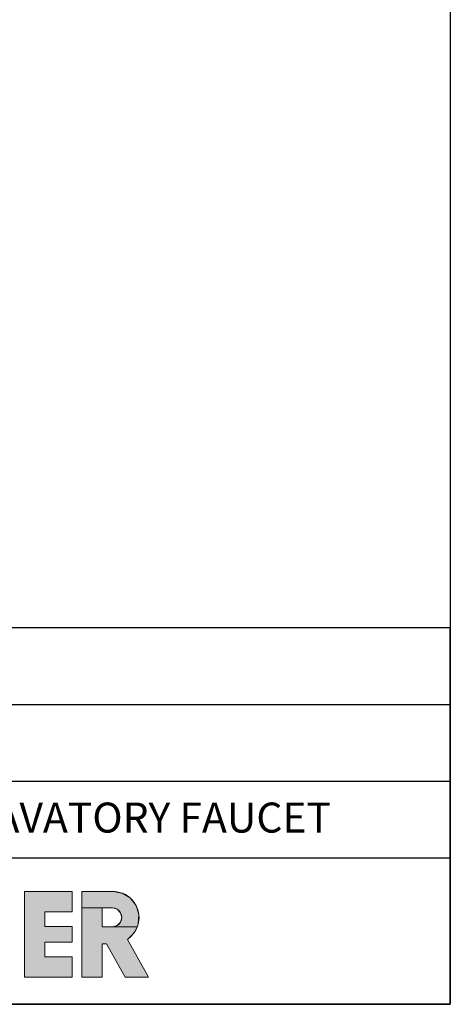
# Model space of a CAD drawing. Units: millimetres. Extents: x 72 to 9921, y -938 to 626.
# Drawn here: x 9706 to 9921, y -938 to -446 of the extents above; entities that cross this region are included whole.
import ezdxf

# ---------------------------------------------------------------- set-up
doc = ezdxf.new("R2010")
doc.units = ezdxf.units.MM
doc.header["$MEASUREMENT"] = 0
for name, color, linetype in [('Dimensions', 7, 'Continuous'), ('KOHLER', 7, 'Continuous'), ('Text', 7, 'Continuous')]:
    doc.layers.add(name, color=color, linetype=linetype)
doc.styles.get("Standard").update_dxf_attribs({"font": 'helr45w_0.ttf'})

msp = doc.modelspace()

# ---------------------------------------------------------------- hatches: boundary and pattern name
at = {"layer": 'KOHLER', "lineweight": 13}
h = msp.add_hatch(color=250, dxfattribs=at)
h.dxf.hatch_style = 2
h.paths.add_polyline_path([(9731.76, -924.29), (9707.91, -924.29), (9707.91, -881.38), (9731.76, -881.38), (9731.76, -891.6), (9718.14, -891.6), (9718.14, -898.91), (9731.76, -898.91), (9731.76, -906.75), (9718.14, -906.75), (9718.14, -914.07), (9731.76, -914.07)])
h = msp.add_hatch(color=250, dxfattribs=at)
h.dxf.hatch_style = 2
h.paths.add_polyline_path([(9736.52, -889.69), (9736.52, -881.38), (9752.02, -881.38), (9756.69, -882.23), (9760.74, -884.69), (9763.65, -888.43), (9765.05, -892.97), (9764.74, -897.7), (9764.12, -899.05), (9751.84, -899.05), (9754.18, -898.42), (9755.89, -896.71), (9756.52, -894.37), (9755.89, -892.03), (9754.18, -890.32), (9751.84, -889.69), (9746.75, -889.69)])
h = msp.add_hatch(color=250, dxfattribs=at)
h.dxf.hatch_style = 2
h.paths.add_polyline_path([(9769.9, -924.29), (9758.21, -924.29), (9748.95, -907.6), (9746.75, -907.6), (9746.75, -924.29), (9736.52, -924.29), (9736.52, -889.69), (9746.75, -889.69), (9746.75, -899.05), (9751.84, -899.05), (9764.12, -899.05), (9762.76, -902.01), (9759.39, -905.34)])

# ---------------------------------------------------------------- linework, layer by layer
at = {"layer": 'Dimensions'}
for p, q in [((9406.94, -788.1), (9920.57, -788.1)), ((9406.94, -826.38), (9920.57, -826.38)), ((9406.94, -864.66), (9920.57, -864.66))]:
    msp.add_line(p, q, dxfattribs=at)
for points in [[(8509.84, -937.78), (8509.84, 63.94), (9920.57, 63.94), (9920.57, -937.78)], [(9406.94, -937.78), (9920.57, -937.78), (9920.57, -749.82), (9406.94, -749.82)]]:
    msp.add_lwpolyline(points, close=True, dxfattribs=at)
at = {"layer": 'KOHLER', "color": 250, "lineweight": 13}
for points in [[(9707.91, -881.38), (9707.91, -924.29)], [(9707.91, -881.38), (9731.76, -881.38)], [(9731.76, -924.29), (9707.91, -924.29), (9707.91, -881.38), (9731.76, -881.38), (9731.76, -891.6), (9718.14, -891.6), (9718.14, -898.91), (9731.76, -898.91), (9731.76, -906.75), (9718.14, -906.75), (9718.14, -914.07), (9731.76, -914.07), (9731.76, -924.29)], [(9731.76, -924.29), (9707.91, -924.29), (9707.91, -881.38), (9731.76, -881.38), (9731.76, -891.6), (9718.14, -891.6), (9718.14, -898.91), (9731.76, -898.91), (9731.76, -906.75), (9718.14, -906.75), (9718.14, -914.07), (9731.76, -914.07), (9731.76, -924.29)], [(9707.91, -881.38), (9731.76, -881.38)], [(9707.91, -881.38), (9707.91, -924.29)], [(9731.76, -891.6), (9731.76, -881.38)], [(9731.76, -891.6), (9731.76, -881.38)], [(9736.52, -924.29), (9736.52, -881.38)], [(9752.02, -881.38), (9736.52, -881.38)], [(9736.52, -889.69), (9736.52, -881.38), (9752.02, -881.38), (9756.69, -882.23), (9760.74, -884.69), (9763.65, -888.43), (9765.05, -892.97), (9764.74, -897.7), (9764.12, -899.05), (9751.84, -899.05), (9754.18, -898.42), (9755.89, -896.71), (9756.52, -894.37), (9755.89, -892.03), (9754.18, -890.32), (9751.84, -889.69), (9746.75, -889.69), (9736.52, -889.69)], [(9736.52, -889.69), (9736.52, -881.38), (9752.02, -881.38), (9756.69, -882.23), (9760.74, -884.69), (9763.65, -888.43), (9765.05, -892.97), (9764.74, -897.7), (9764.12, -899.05), (9751.84, -899.05), (9754.18, -898.42), (9755.89, -896.71), (9756.52, -894.37), (9755.89, -892.03), (9754.18, -890.32), (9751.84, -889.69), (9746.75, -889.69), (9736.52, -889.69)], [(9736.52, -924.29), (9736.52, -881.38)], [(9752.02, -881.38), (9736.53, -881.38)], [(9769.9, -924.29), (9758.21, -924.29), (9748.95, -907.6), (9746.75, -907.6), (9746.75, -924.29), (9736.52, -924.29), (9736.52, -889.69), (9746.75, -889.69), (9746.75, -899.05), (9751.84, -899.05), (9764.12, -899.05), (9762.76, -902.01), (9759.39, -905.34), (9769.9, -924.29)], [(9769.9, -924.29), (9758.21, -924.29), (9748.95, -907.6), (9746.75, -907.6), (9746.75, -924.29), (9736.52, -924.29), (9736.52, -889.69), (9746.75, -889.69), (9746.75, -899.05), (9751.84, -899.05), (9764.12, -899.05), (9762.76, -902.01), (9759.39, -905.34), (9769.9, -924.29)], [(9751.84, -889.69), (9746.75, -889.69)], [(9746.75, -889.69), (9746.75, -899.05)], [(9751.84, -889.69), (9746.75, -889.69)], [(9746.75, -889.69), (9746.75, -899.05)], [(9718.14, -891.6), (9731.76, -891.6)], [(9718.14, -898.91), (9718.14, -891.6)], [(9718.14, -891.6), (9731.76, -891.6)], [(9718.14, -898.91), (9718.14, -891.6)], [(9718.14, -898.91), (9731.76, -898.91)], [(9718.14, -898.91), (9731.76, -898.91)], [(9731.76, -898.91), (9731.76, -906.75)], [(9731.76, -898.91), (9731.76, -906.75)], [(9751.84, -899.05), (9746.75, -899.05)], [(9751.84, -899.05), (9746.75, -899.05)], [(9718.14, -906.75), (9718.14, -914.07)], [(9718.14, -906.75), (9731.76, -906.75)], [(9718.14, -906.75), (9731.76, -906.75)], [(9718.14, -906.75), (9718.14, -914.07)], [(9746.75, -907.6), (9746.75, -924.29)], [(9746.75, -907.6), (9748.95, -907.6)], [(9746.75, -907.6), (9748.95, -907.6)], [(9746.75, -907.6), (9746.75, -924.29)], [(9758.21, -924.29), (9748.95, -907.6)], [(9758.21, -924.29), (9748.95, -907.6)], [(9759.39, -905.34), (9769.9, -924.29)], [(9759.39, -905.34), (9769.91, -924.29)], [(9718.14, -914.07), (9731.76, -914.07)], [(9718.14, -914.07), (9731.76, -914.07)], [(9731.76, -914.07), (9731.76, -924.29)], [(9731.76, -914.07), (9731.76, -924.29)], [(9707.91, -924.29), (9731.76, -924.29)], [(9707.91, -924.29), (9731.76, -924.29)], [(9736.52, -924.29), (9746.75, -924.29)], [(9736.52, -924.29), (9746.75, -924.29)], [(9758.21, -924.29), (9769.9, -924.29)], [(9758.21, -924.29), (9769.9, -924.29)]]:
    msp.add_lwpolyline(points, dxfattribs=at)
for points in [[(9752.02, -881.37), (9757.78, -881.37), (9762.87, -885.13), (9764.56, -890.64)], [(9752.02, -881.37), (9757.78, -881.37), (9762.87, -885.13), (9764.56, -890.64)], [(9751.84, -889.69), (9753.51, -889.69), (9755.06, -890.58), (9755.89, -892.03)], [(9751.84, -889.69), (9753.51, -889.69), (9755.06, -890.58), (9755.89, -892.03)], [(9755.89, -892.03), (9756.73, -893.48), (9756.73, -895.26), (9755.89, -896.71)], [(9755.89, -892.03), (9756.73, -893.48), (9756.73, -895.26), (9755.89, -896.71)], [(9764.56, -890.64), (9766.25, -896.14), (9764.15, -902.1), (9759.39, -905.34)], [(9764.56, -890.64), (9766.25, -896.14), (9764.15, -902.1), (9759.39, -905.34)], [(9755.89, -896.71), (9755.06, -898.15), (9753.51, -899.05), (9751.84, -899.05)], [(9755.89, -896.71), (9755.06, -898.15), (9753.51, -899.05), (9751.84, -899.05)]]:
    msp.add_open_spline(points, degree=3, dxfattribs=at)

# ---------------------------------------------------------------- texts
at = {"layer": 'Text', "insert": (9550.85, -852.03), "char_height": 14.9625, "attachment_point": 7}
msp.add_mtext('{\\fHelvetica|b1|i0|c222|p34;WIDESPREAD LAVATORY FAUCET}', dxfattribs=at)

doc.saveas('drawing.dxf')
